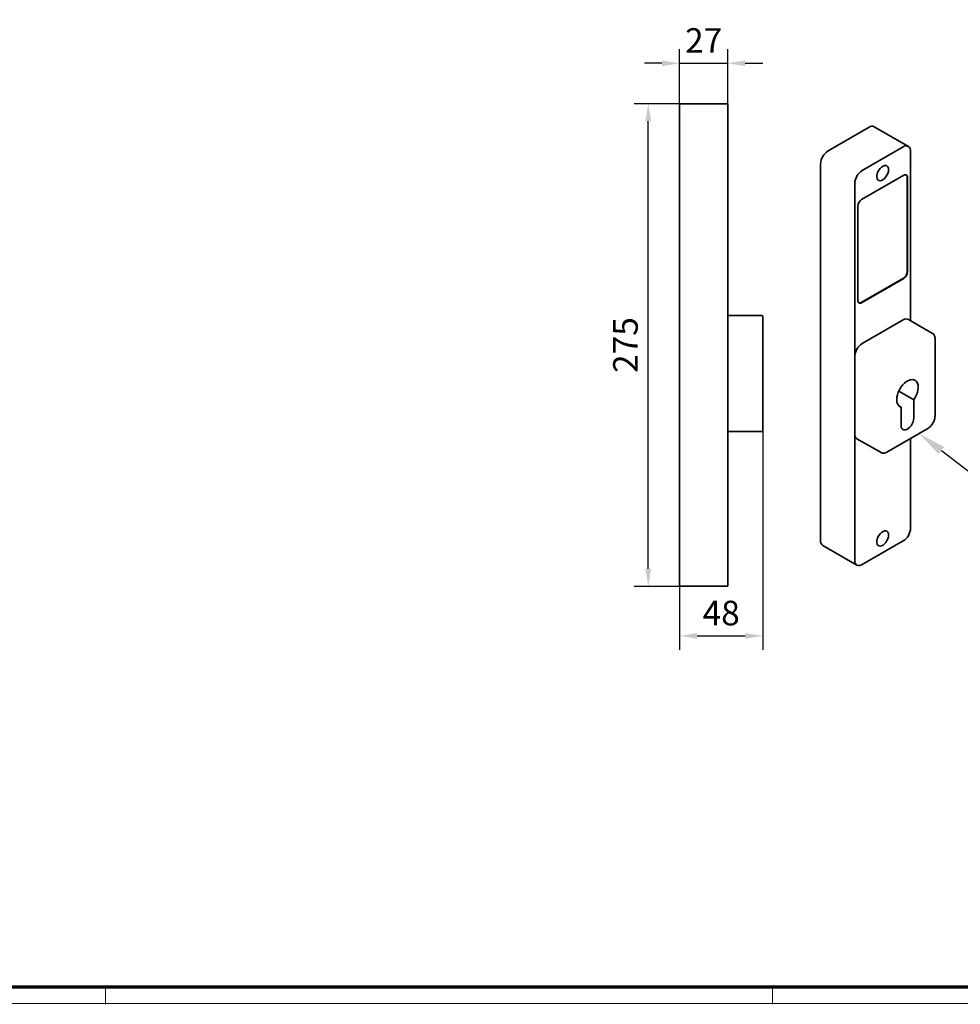
# Model space of a CAD drawing. Units: millimetres. Extents: x 0 to 1189, y -7698 to 0.
# Drawn here: x 594 to 862, y -2722 to -2441 of the extents above; entities that cross this region are included whole.
import ezdxf
from ezdxf import colors
from ezdxf.entities.mleader import LeaderData, LeaderLine
from ezdxf.math import Vec2, Vec3

# ---------------------------------------------------------------- set-up
doc = ezdxf.new("R2010")
doc.units = ezdxf.units.MM
doc.linetypes.add('HIDDEN', pattern=[1.905, 1.27, -0.635])
for name, color, linetype in [('01_ZRahmen', 7, 'Continuous'), ('02_Bemaßung', 4, 'Continuous'), ('Mass', 7, 'Continuous')]:
    doc.layers.add(name, color=color, linetype=linetype)
doc.styles.add('Bemassungstext (DORMA)', font='isocpeur.ttf')
doc.styles.get("Standard").update_dxf_attribs({"font": 'arial.ttf'})
doc.dimstyles.new('DORMA', dxfattribs={"dimtxt": 3.5, "dimasz": 2.5, "dimexe": 2, "dimexo": 0, "dimgap": 1.5, "dimtad": 1, "dimdec": 8, "dimtxsty": 'Bemassungstext (DORMA)', "dimcen": 0.1, "dimclrt": 256, "dimadec": 8, "dimazin": 2, "dimtfac": 1, "dimtdec": 8, "dimtmove": 0, "dimatfit": 3, "dimfxl": 1, "dimtolj": 1, "dimarcsym": 0})

# ---------------------------------------------------------------- blocks, each defined once
blk = doc.blocks.new('DIN A0_ZRahmen')
at = {"layer": '01_ZRahmen', "color": 1, "lineweight": 20}
for p, q in [((618.8, -0.2), (618.8, 4.8)), ((808.8, -0.2), (808.8, 4.8))]:
    blk.add_line(p, q, dxfattribs=at)
blk.add_lwpolyline([(1188.6, 0), (1188.6, 840.6), (0, 840.6), (0, 0)], close=True, dxfattribs=at)
at = {"layer": '01_ZRahmen', "lineweight": 70}
blk.add_lwpolyline([(1183.8, 4.8), (1183.8, 835.8), (19.8, 835.8), (19.8, 4.8)], close=True, dxfattribs=at)
blk = doc.blocks.new('Handentriegelung isometrisch')
at = {"color": 7, "linetype": 'Continuous', "lineweight": 35}
for p, q in [((-3.78, 46.48), (-15.45, 39.74)), ((7.44, 41.02), (-2.28, 46.63)), ((5.94, 40.87), (-5.73, 34.13)), ((8.06, -8.64), (8.06, 39.64)), ((-17.57, 36.07), (-17.57, -71.3)), ((6.12, 32.8), (-5.9, 25.86)), ((7.07, 5.31), (7.07, 32.25)), ((7.18, 5.25), (7.18, 32.19)), ((-7.85, -76.92), (-7.85, 30.46)), ((-6.97, 24.03), (-6.97, -2.92)), ((-6.01, -3.47), (6.01, 3.47)), ((-5.9, -3.53), (6.12, 3.41)), ((14.33, -12.26), (7.44, -8.28)), ((-5.73, -15.17), (5.94, -8.43)), ((15.03, -35.78), (15.03, -13.74)), ((-7.85, -18.84), (-7.85, -40.89)), ((8.98, -31.17), (4.71, -28.7)), ((5.37, -33.25), (4.71, -32.86)), ((5.37, -38.48), (5.37, -33.25)), ((8.98, -36.4), (8.98, -31.17)), ((1.29, -46.1), (12.96, -39.37)), ((-7.23, -42.26), (-0.33, -46.24)), ((8.06, -67.73), (8.06, -42.2)), ((-16.95, -72.68), (-7.23, -78.29)), ((-5.73, -78.14), (5.94, -71.41))]:
    blk.add_line(p, q, dxfattribs=at)
at = {"color": 7, "linetype": 'Continuous', "lineweight": 35, "flags": 128}
for points in [[(1.79, 34.39), (1.73, 33.87), (1.58, 33.33), (1.33, 32.8), (1.01, 32.3), (0.63, 31.87), (0.21, 31.54), (-0.21, 31.33), (-0.61, 31.25), (-0.96, 31.3), (-1.25, 31.49), (-1.46, 31.8), (-1.56, 32.21), (-1.56, 32.7), (-1.46, 33.23), (-1.25, 33.77), (-0.96, 34.29), (-0.61, 34.76), (-0.21, 35.14), (0.21, 35.41), (0.63, 35.56), (1.01, 35.57), (1.33, 35.45), (1.58, 35.2), (1.73, 34.84), (1.79, 34.39)], [(-17.57, 22.17), (-17.6, 22.51), (-17.57, 22.69)], [(5.37, -33.25), (4.95, -33.06), (4.6, -32.74), (4.34, -32.31), (4.18, -31.77), (4.12, -31.16), (4.17, -30.47), (4.32, -29.76), (4.57, -29.02), (4.91, -28.3), (5.32, -27.61), (5.81, -26.99), (6.33, -26.45), (6.89, -26), (7.46, -25.67), (8.02, -25.47), (8.55, -25.41), (9.03, -25.47), (9.45, -25.68), (9.79, -26.01), (10.04, -26.45), (10.19, -27), (10.24, -27.62), (10.18, -28.31), (10.01, -29.03), (9.75, -29.77), (9.41, -30.49), (8.98, -31.17)], [(8.98, -36.4), (8.93, -36.93), (8.77, -37.48), (8.53, -38.04), (8.2, -38.56), (7.82, -39.02), (7.39, -39.38), (6.96, -39.63), (6.54, -39.75), (6.15, -39.74), (5.83, -39.6), (5.58, -39.33), (5.43, -38.95), (5.37, -38.48)], [(1.79, -69.72), (1.73, -70.24), (1.58, -70.78), (1.33, -71.31), (1.01, -71.81), (0.63, -72.24), (0.21, -72.57), (-0.21, -72.78), (-0.61, -72.86), (-0.96, -72.8), (-1.25, -72.62), (-1.46, -72.31), (-1.56, -71.9), (-1.56, -71.41), (-1.46, -70.88), (-1.25, -70.34), (-0.96, -69.82), (-0.61, -69.35), (-0.21, -68.97), (0.21, -68.7), (0.63, -68.55), (1.01, -68.54), (1.33, -68.66), (1.58, -68.91), (1.73, -69.27), (1.79, -69.72)]]:
    blk.add_lwpolyline(points, dxfattribs=at)
at = {"color": 7, "linetype": 'Continuous', "lineweight": 35}
for centre, radius, start, end in [((-2.9, 45.25), 1.51, 65.6921, 125.618), ((-12.97, 35.86), 4.61, 122.6054, 177.3946), ((6.77, 39.85), 1.31, 350.7857, 129.2034), ((-3.24, 30.25), 4.61, 122.6054, 177.3946), ((6.53, 32.3), 0.655, 350.7856, 129.2039), ((6.29, 32.32), 0.78, 354.9076, 48.4537), ((-4.66, 23.92), 2.31, 122.6051, 177.3948), ((4.77, 5.41), 2.31, 302.6056, 357.3945), ((4.87, 5.35), 2.31, 302.6056, 357.3945), ((-6.32, -3.02), 0.655, 170.7861, 309.203), ((-6.46, -2.83), 0.78, 251.548, 305.0888), ((6.82, -9.66), 1.51, 65.6928, 125.6173), ((-3.24, -19.05), 4.61, 122.6056, 177.3945), ((-6.38, -41.05), 1.48, 173.6297, 235.0582), ((-16.45, -45.14), 1.15, 166.953, 193.047), ((3.46, -67.52), 4.61, 302.6055, 357.3945), ((-16.1, -71.47), 1.48, 173.7043, 234.9835), ((-6.56, -77.13), 1.31, 170.786, 309.2033)]:
    blk.add_arc(centre, radius, start, end, dxfattribs=at)
for points, knots in [([(15.03, -13.74), (15.03, -13.65), (15.02, -13.38), (14.93, -12.97), (14.72, -12.59), (14.5, -12.35), (14.35, -12.28), (14.32, -12.27)], [0, 0, 0, 0, 0.142785, 0.414118, 0.68439, 0.946265, 1, 1, 1, 1]), ([(12.96, -39.37), (13.04, -39.32), (13.27, -39.18), (13.64, -38.86), (14.05, -38.41), (14.4, -37.89), (14.69, -37.33), (14.9, -36.75), (15.01, -36.23), (15.02, -35.92), (15.03, -35.78)], [0, 0, 0, 0, 0.073148, 0.211067, 0.348751, 0.486153, 0.623501, 0.761058, 0.899098, 1, 1, 1, 1]), ([(-0.32, -46.23), (-0.23, -46.28), (-0.02, -46.39), (0.36, -46.42), (0.79, -46.35), (1.1, -46.21), (1.27, -46.12), (1.29, -46.1)], [0, 0, 0, 0, 0.199081, 0.44891, 0.703421, 0.960357, 1, 1, 1, 1])]:
    blk.add_open_spline(points, degree=3, knots=knots, dxfattribs=at)
blk = doc.blocks.new('Handentriegelung senkrecht')
at = {"color": 7, "linetype": 'Continuous', "lineweight": 35}
for p, q in [((-13.75, -6), (-13.75, 0)), ((-13.75, 0), (13.75, 0)), ((13.75, -6), (13.75, 0)), ((-13.75, -6), (-13.75, -269)), ((13.75, -269), (13.75, -6)), ((13.75, -120.75), (33.25, -120.75)), ((33.75, -121.25), (33.75, -126.75)), ((13.75, -126.75), (13.75, -180.75)), ((33.75, -126.75), (33.75, -180.75)), ((33.75, -180.75), (33.75, -186.25)), ((33.25, -186.75), (13.75, -186.75)), ((-13.75, -275), (-13.75, -269)), ((13.75, -275), (13.75, -269)), ((13.75, -275), (-13.75, -275))]:
    blk.add_line(p, q, dxfattribs=at)
for centre, start, end in [((33.25, -121.25), 0, 90), ((33.25, -186.25), 270, 0)]:
    blk.add_arc(centre, 0.5, start, end, dxfattribs=at)
blk = doc.blocks.new('*D451')
at = {"layer": 'Defpoints', "color": 0, "transparency": 16777216}
for p in [(773.43, -2465.41), (782.34, -2465.41), (782.34, -2602.91)]:
    blk.add_point(p, dxfattribs=at)
at = {"layer": 'Mass', "color": 0, "lineweight": -2, "transparency": 16777216}
for p, q in [((782.34, -2465.41), (769.43, -2465.41)), ((773.43, -2597.91), (773.43, -2470.41)), ((782.34, -2602.91), (769.43, -2602.91))]:
    blk.add_line(p, q, dxfattribs=at)
at = {"layer": 'Mass', "color": 0, "transparency": 16777216}
for points in [[(772.6, -2470.41), (774.26, -2470.41), (773.43, -2465.41)], [(772.6, -2597.91), (774.26, -2597.91), (773.43, -2602.91)]]:
    blk.add_solid(points, dxfattribs=at)
at = {"layer": 'Mass', "transparency": 16777216, "insert": (766.93, -2534.16), "char_height": 7, "attachment_point": 5, "rotation": 90, "style": 'Bemassungstext (DORMA)'}
blk.add_mtext('\\A1;275', dxfattribs=at)
blk = doc.blocks.new('*D452')
at = {"layer": 'Defpoints', "color": 0, "transparency": 16777216}
for p in [(796.09, -2453.88), (782.34, -2465.41), (796.09, -2465.41)]:
    blk.add_point(p, dxfattribs=at)
at = {"layer": 'Mass', "color": 0, "lineweight": -2, "transparency": 16777216}
for p, q in [((782.34, -2465.41), (782.34, -2449.88)), ((796.09, -2465.41), (796.09, -2449.88)), ((777.34, -2453.88), (772.34, -2453.88)), ((782.34, -2453.88), (796.09, -2453.88)), ((801.09, -2453.88), (806.09, -2453.88))]:
    blk.add_line(p, q, dxfattribs=at)
at = {"layer": 'Mass', "color": 0, "transparency": 16777216}
for points in [[(777.34, -2453.05), (777.34, -2454.72), (782.34, -2453.88)], [(801.09, -2453.05), (801.09, -2454.72), (796.09, -2453.88)]]:
    blk.add_solid(points, dxfattribs=at)
at = {"layer": 'Mass', "transparency": 16777216, "insert": (789.21, -2447.38), "char_height": 7, "attachment_point": 5, "style": 'Bemassungstext (DORMA)'}
blk.add_mtext('\\A1;27', dxfattribs=at)
blk = doc.blocks.new('*D453')
at = {"layer": 'Defpoints', "color": 0, "transparency": 16777216}
for p in [(806.09, -2558.53), (782.34, -2602.91), (806.09, -2617.02)]:
    blk.add_point(p, dxfattribs=at)
at = {"layer": 'Mass', "color": 0, "lineweight": -2, "transparency": 16777216}
for p, q in [((806.09, -2558.53), (806.09, -2621.02)), ((782.34, -2602.91), (782.34, -2621.02)), ((787.34, -2617.02), (801.09, -2617.02))]:
    blk.add_line(p, q, dxfattribs=at)
at = {"layer": 'Mass', "color": 0, "transparency": 16777216}
for points in [[(787.34, -2616.19), (787.34, -2617.85), (782.34, -2617.02)], [(801.09, -2616.19), (801.09, -2617.85), (806.09, -2617.02)]]:
    blk.add_solid(points, dxfattribs=at)
at = {"layer": 'Mass', "transparency": 16777216, "insert": (794.21, -2610.52), "char_height": 7, "attachment_point": 5, "style": 'Bemassungstext (DORMA)'}
blk.add_mtext('\\A1;48', dxfattribs=at)

msp = doc.modelspace()

# ---------------------------------------------------------------- block references
at = {"xscale": 0.5, "yscale": 0.5, "zscale": 0.5}
msp.add_blockref('Handentriegelung senkrecht', (789.21423016, -2465.40595859), dxfattribs=at)
at = {"layer": '01_ZRahmen'}
msp.add_blockref('DIN A0_ZRahmen', (0, -2721.79997), dxfattribs=at)
at = {"layer": 'Mass'}
msp.add_blockref('Handentriegelung isometrisch', (840.12123327, -2518.57578468), dxfattribs=at)

# ---------------------------------------------------------------- dimensions: what is measured, and where the dimension line sits
for base, p1, p2, picture, middle in [((796.08923012, -2453.88362937), (782.3392302, -2465.40595859), (796.08923012, -2465.40595859), '*D452', (789.21423016, -2453.88362937)), ((806.0892301972, -2617.0195307729), (782.3392301972, -2602.9059595902), (806.0892301972, -2558.5309595427), '*D453', (794.2142300482, -2617.0195307729))]:
    dim = msp.add_linear_dim(base=base, p1=p1, p2=p2, dimstyle='DORMA', override={"dimscale": 2, "dimdec": 0, "dimlfac": 2}, dxfattribs=at)
    dim.commit()
    dim.dimension.update_dxf_attribs({"geometry": picture, "text_midpoint": middle, "dimtype": 160})
dim = msp.add_linear_dim(base=(773.4306617, -2465.40595859), p1=(782.3392302, -2602.90595959), p2=(782.3392302, -2465.40595859), angle=90, dimstyle='DORMA', override={"dimscale": 2, "dimdec": 0, "dimlfac": 2}, dxfattribs=at)
dim.commit()
dim.dimension.update_dxf_attribs({"geometry": '*D451', "text_midpoint": (766.9306617, -2534.15595909)})

# ---------------------------------------------------------------- leaders
at = {"layer": '02_Bemaßung', "color": 6, "linetype": 'HIDDEN'}
ml = msp.add_multileader_mtext('Standard', dxfattribs=at)
ml.set_content('{Manual unlocking optional}')
ml.set_leader_properties()
ml.build(insert=Vec2(0, 0))
ml.multileader.update_dxf_attribs({"text_right_attachment_type": 6, "dogleg_length": 0.36, "arrow_head_size": 8})
ctx = ml.context
ctx.base_point, ctx.char_height, ctx.arrow_head_size, ctx.plane_origin = Vec3(877.99891133, -2580.01910705), 6, 8, Vec3(991.67189196, -2555.44685533)
ctx.right_attachment = 6
notes = []
notes.append((ctx, [(0, (1, 1, 0), (877.63891133, -2580.01910705), (1, 0), 0.36, [(0, [(850.62403266, -2559.36323832)], 0, [])])]))
ctx.mtext.insert, ctx.mtext.flow_direction = Vec3(879.99891133, -2576.14010705), 5
for ctx, leaders in notes:
    for number, flags, end, landing, length, lines in leaders:
        leader = LeaderData()
        leader.index, (leader.has_last_leader_line, leader.has_dogleg_vector, leader.attachment_direction) = number, flags
        leader.last_leader_point, leader.dogleg_vector, leader.dogleg_length = Vec3(end), Vec3(landing), length
        for number, points, colour, breaks in lines:
            line = LeaderLine()
            line.index, line.vertices, line.color, line.breaks = number, Vec3.list(points), colors.encode_raw_color(colour), breaks
            leader.lines.append(line)
        ctx.leaders.append(leader)

doc.saveas('drawing.dxf')
